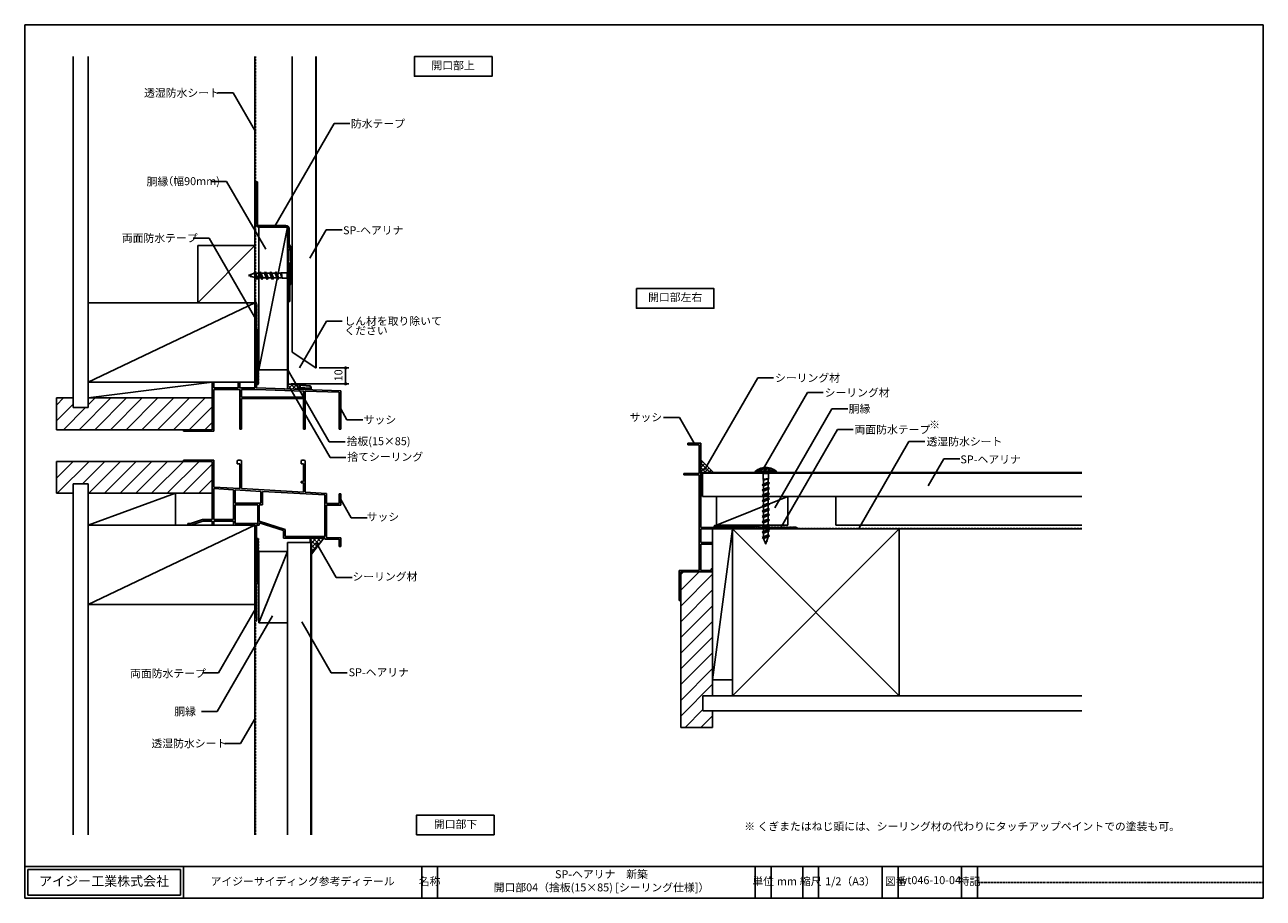
# Model space of a CAD drawing. Units: millimetres. Extents: x 30 to 810, y 22 to 572.
import ezdxf
from ezdxf.enums import TextEntityAlignment as Align

# ---------------------------------------------------------------- set-up
doc = ezdxf.new("R2010")
doc.units = ezdxf.units.MM
doc.header["$LTSCALE"] = 0.2
doc.linetypes.add('DASHED2', pattern=[9.525, 6.35, -3.175])
for name, color, linetype in [('BISUKUGI', 6, 'Continuous'), ('BOUSUISI', 1, 'Continuous'), ('BOUSUITE-PU', 8, 'Continuous'), ('DOUBUTI', 7, 'Continuous'), ('KUTAI', 2, 'Continuous'), ('MOJI', 7, 'Continuous'), ('SEIHIN', 4, 'Continuous'), ('SI-RINGU', 9, 'Continuous'), ('SONOTABUZAI', 5, 'Continuous'), ('SUNPO', 2, 'Continuous'), ('WAKU', 7, 'Continuous'), ('YAKUMONO2', 32, 'Continuous')]:
    doc.layers.add(name, color=color, linetype=linetype)
doc.styles.add('CAD-DL', font='MS Gothic.ttf', dxfattribs={"height": 5})
doc.styles.add('WAKU', font='MS Gothic.ttf', dxfattribs={"height": 5})
doc.dimstyles.new('CAD-DL', dxfattribs={"dimtxt": 5, "dimasz": 2, "dimexe": 2, "dimexo": 2, "dimgap": 2, "dimtad": 3, "dimdec": 0, "dimdsep": 46, "dimtxsty": 'CAD-DL', "dimblk": 'DOT', "dimcen": 0, "dimclrd": 256, "dimclrt": 256, "dimadec": 0, "dimazin": 0, "dimtfac": 1, "dimtdec": 0, "dimtofl": 0, "dimtmove": 1, "dimatfit": 3, "dimfxl": 1, "dimtvp": 1, "dimtolj": 1, "dimlwd": -1, "dimarcsym": 0})

# ---------------------------------------------------------------- blocks, each defined once
blk = doc.blocks.new('00シンビス45')
at = {"layer": 'BISUKUGI'}
for p, q in [((-2.49, 0.45), (-1.84, 0.45)), ((-1.84, 0.45), (-1.84, -0.45)), ((-0.56, 5.37), (-1, 5.32)), ((-1, 5.32), (-1, -5.31)), ((-0.56, 5.37), (-0.56, -5.36)), ((0, 4.75), (-0.56, 5.37)), ((0, 4.75), (0, -4.75)), ((0.58, 1.71), (0, 2.58)), ((0.58, 1.71), (3.75, 1.71)), ((0.58, -1.71), (0.58, 1.71)), ((3.75, 1.71), (4.21, -1.44)), ((3.75, 1.71), (4.83, 1.44)), ((3.75, 1.71), (3.91, 1.44)), ((3.75, 1.71), (4.52, -1.97)), ((3.91, 1.44), (4.83, -1.44)), ((4.83, 1.44), (6.07, 1.44)), ((6.63, 2.4), (6.07, 1.44)), ((6.07, 1.44), (7.2, -1.44)), ((6.63, 2.4), (7.75, -2.4)), ((7.18, 1.44), (6.63, 2.4)), ((9.39, 1.44), (7.18, 1.44)), ((8.31, -1.44), (7.18, 1.44)), ((9.94, 2.4), (9.39, 1.44)), ((9.39, 1.44), (10.51, -1.44)), ((9.94, 2.4), (11.07, -2.4)), ((10.49, 1.44), (9.94, 2.4)), ((11.62, -1.44), (10.49, 1.44)), ((12.7, 1.44), (10.49, 1.44)), ((13.26, 2.4), (12.7, 1.44)), ((12.7, 1.44), (13.83, -1.44)), ((13.26, 2.4), (14.38, -2.4)), ((13.81, 1.44), (13.26, 2.4)), ((16.02, 1.44), (13.81, 1.44)), ((14.94, -1.44), (13.81, 1.44)), ((16.58, 2.4), (16.02, 1.44)), ((16.02, 1.44), (17.15, -1.44)), ((17.13, 1.44), (16.58, 2.4)), ((16.58, 2.4), (17.7, -2.4)), ((18.26, -1.44), (17.13, 1.44)), ((19.34, 1.44), (17.13, 1.44)), ((19.89, 2.4), (19.34, 1.44)), ((19.34, 1.44), (20.46, -1.44)), ((20.44, 1.44), (19.89, 2.4)), ((19.89, 2.4), (21.02, -2.4)), ((21.57, -1.44), (20.44, 1.44)), ((22.65, 1.44), (20.44, 1.44)), ((23.21, 2.4), (22.65, 1.44)), ((22.65, 1.44), (23.78, -1.44)), ((23.76, 1.44), (23.21, 2.4)), ((23.21, 2.4), (24.33, -2.4)), ((24.89, -1.44), (23.76, 1.44)), ((25.97, 1.44), (23.76, 1.44)), ((26.53, 2.4), (25.97, 1.44)), ((25.97, 1.44), (27.1, -1.44)), ((27.08, 1.44), (26.53, 2.4)), ((26.53, 2.4), (27.65, -2.4)), ((28.2, -1.44), (27.08, 1.44)), ((29.29, 1.44), (27.08, 1.44)), ((29.84, 2.4), (29.29, 1.44)), ((29.29, 1.44), (30.41, -1.44)), ((30.39, 1.44), (29.84, 2.4)), ((29.84, 2.4), (30.97, -2.4)), ((31.52, -1.44), (30.39, 1.44)), ((32.6, 1.44), (30.39, 1.44)), ((33.16, 2.4), (32.6, 1.44)), ((32.6, 1.44), (33.73, -1.44)), ((33.71, 1.44), (33.16, 2.4)), ((33.16, 2.4), (34.28, -2.4)), ((35.92, 1.44), (33.71, 1.44)), ((34.84, -1.44), (33.71, 1.44)), ((36.47, 2.4), (35.92, 1.44)), ((35.92, 1.44), (37.05, -1.44)), ((36.47, 2.4), (37.6, -2.4)), ((37.03, 1.44), (36.47, 2.4)), ((38.15, -1.44), (37.03, 1.44)), ((39.24, 1.44), (37.03, 1.44)), ((39.79, 2.4), (39.24, 1.44)), ((39.24, 1.44), (40.36, -1.44)), ((40.34, 1.44), (39.79, 2.4)), ((39.79, 2.4), (40.91, -2.4)), ((41.47, -1.44), (40.34, 1.44)), ((40.34, 1.44), (42.98, 0.62)), ((45, 0), (41.44, -1.44)), ((43.17, 0.96), (42.98, 0.62)), ((42.98, 0.62), (43.94, -0.37)), ((43.94, -0.37), (43.17, 0.96)), ((43.45, 0.48), (45, 0)), ((-1.84, -0.45), (-2.49, -0.45)), ((-0.56, -5.36), (-1, -5.31)), ((0, -4.75), (-0.56, -5.36)), ((0.58, -1.71), (0, -2.58)), ((0.58, -1.71), (4.37, -1.71)), ((4.52, -1.97), (4.21, -1.44)), ((4.83, -1.44), (4.52, -1.97)), ((7.2, -1.44), (4.83, -1.44)), ((7.2, -1.44), (7.75, -2.4)), ((7.75, -2.4), (8.31, -1.44)), ((10.51, -1.44), (8.31, -1.44)), ((10.51, -1.44), (11.07, -2.4)), ((11.07, -2.4), (11.62, -1.44)), ((13.83, -1.44), (11.62, -1.44)), ((13.83, -1.44), (14.38, -2.4)), ((14.38, -2.4), (14.94, -1.44)), ((17.15, -1.44), (14.94, -1.44)), ((17.15, -1.44), (17.7, -2.4)), ((17.7, -2.4), (18.26, -1.44)), ((20.46, -1.44), (18.26, -1.44)), ((20.46, -1.44), (21.02, -2.4)), ((21.02, -2.4), (21.57, -1.44)), ((23.78, -1.44), (21.57, -1.44)), ((23.78, -1.44), (24.33, -2.4)), ((24.33, -2.4), (24.89, -1.44)), ((27.1, -1.44), (24.89, -1.44)), ((27.1, -1.44), (27.65, -2.4)), ((27.65, -2.4), (28.2, -1.44)), ((30.41, -1.44), (28.2, -1.44)), ((30.41, -1.44), (30.97, -2.4)), ((30.97, -2.4), (31.52, -1.44)), ((33.73, -1.44), (31.52, -1.44)), ((33.73, -1.44), (34.28, -2.4)), ((34.28, -2.4), (34.84, -1.44)), ((37.05, -1.44), (34.84, -1.44)), ((37.05, -1.44), (37.6, -2.4)), ((37.6, -2.4), (38.15, -1.44)), ((40.36, -1.44), (38.15, -1.44)), ((40.36, -1.44), (40.91, -2.4)), ((40.91, -2.4), (41.47, -1.44))]:
    blk.add_line(p, q, dxfattribs=at)
for centre, radius, start, end in [((2.77, 0), 5.29, 143.45782, 175.12057), ((17.85, 0), 19.59, 164.25379, 170.74465), ((2.77, 0), 5.29, 184.87943, 216.54218), ((17.85, 0), 19.59, 189.25535, 195.74621)]:
    blk.add_arc(centre, radius, start, end, dxfattribs=at)
blk = doc.blocks.new('_DOT')
at = {"color": 0, "linetype": 'ByBlock'}
blk.add_line((-0.5, 0), (-1, 0), dxfattribs=at)
at = {"color": 0, "linetype": 'ByBlock', "const_width": 0.5}
blk.add_lwpolyline([(-0.25, 0, 1), (0.25, 0, 1)], format="xyb", close=True, dxfattribs=at)
blk = doc.blocks.new('*D7')
at = {"layer": 'DEFPOINTS', "color": 0, "ltscale": 0.2, "transparency": 16777216}
for p in [(213.5, 355.92), (195.85, 345.92), (232.08, 345.92)]:
    blk.add_point(p, dxfattribs=at)
at = {"layer": 'SUNPO', "color": 0, "lineweight": -2, "ltscale": 0.2, "transparency": 16777216}
for p, q in [((215.5, 355.92), (234.08, 355.92)), ((197.85, 345.92), (234.08, 345.92))]:
    blk.add_line(p, q, dxfattribs=at)
at = {"layer": 'SUNPO', "ltscale": 0.2, "transparency": 16777216}
blk.add_line((232.08, 353.92), (232.08, 347.92), dxfattribs=at)
at = {"layer": 'SUNPO', "ltscale": 0.2, "transparency": 16777216, "xscale": 2, "yscale": 2, "zscale": 2}
for p, rotation in [((232.08, 355.92), 90), ((232.08, 345.92), 270)]:
    blk.add_blockref('_DOT', p, dxfattribs=dict(at, rotation=rotation))
at = {"layer": 'SUNPO', "ltscale": 0.2, "transparency": 16777216, "insert": (227.55, 351.25), "char_height": 5, "attachment_point": 5, "rotation": 90, "style": 'CAD-DL'}
blk.add_mtext('\\A1;10', dxfattribs=at)
blk = doc.blocks.new('胴縁18×90')
at = {"layer": 'DOUBUTI'}
blk.add_line((0, 0), (18, 90), dxfattribs=at)
blk.add_lwpolyline([(0, 90), (18, 90), (18, 0), (0, 0)], close=True, dxfattribs=at)
blk = doc.blocks.new('平頭L25-flat-29')
at = {"layer": 'BISUKUGI', "ltscale": 0.2}
for p, q in [((3.75, 0), (-3.75, 0)), ((3.75, 1), (-3.72, 1)), ((-1.71, -0.58), (-2.58, 0)), ((1.71, -0.58), (2.58, 0)), ((2.4, -6.53), (-2.4, -7.65)), ((-1.44, -7.1), (-2.4, -7.65)), ((-2.4, -7.65), (-1.44, -8.2)), ((1.71, -3.75), (-1.97, -4.52)), ((-1.97, -4.52), (-1.44, -4.21)), ((-1.44, -4.83), (-1.97, -4.52)), ((-1.71, -0.58), (-1.71, -4.37)), ((-1.71, -0.58), (1.71, -0.58)), ((1.71, -3.75), (-1.44, -4.21)), ((1.44, -3.91), (-1.44, -4.83)), ((-1.44, -7.1), (-1.44, -4.83)), ((1.44, -5.97), (-1.44, -7.1)), ((-1.44, -8.2), (1.44, -7.08)), ((1.71, -3.75), (1.44, -4.83)), ((1.71, -3.75), (1.44, -3.91)), ((1.44, -4.83), (1.44, -5.97)), ((2.4, -6.53), (1.44, -5.97)), ((1.44, -7.08), (2.4, -6.53)), ((1.44, -9.29), (1.44, -7.08)), ((1.71, -0.58), (1.71, -3.75)), ((2.4, -9.84), (-2.4, -10.97)), ((-1.44, -10.41), (-2.4, -10.97)), ((-2.4, -10.97), (-1.44, -11.52)), ((2.4, -13.16), (-2.4, -14.28)), ((-1.44, -13.73), (-2.4, -14.28)), ((-2.4, -14.28), (-1.44, -14.84)), ((-1.44, -10.41), (-1.44, -8.2)), ((1.44, -9.29), (-1.44, -10.41)), ((-1.44, -11.52), (1.44, -10.39)), ((-1.44, -13.73), (-1.44, -11.52)), ((1.44, -12.6), (-1.44, -13.73)), ((-1.44, -14.84), (1.44, -13.71)), ((-1.44, -17.05), (-1.44, -14.84)), ((2.4, -9.84), (1.44, -9.29)), ((1.44, -10.39), (2.4, -9.84)), ((1.44, -12.6), (1.44, -10.39)), ((2.4, -13.16), (1.44, -12.6)), ((1.44, -13.71), (2.4, -13.16)), ((1.44, -15.92), (1.44, -13.71)), ((2.4, -16.47), (-2.4, -17.6)), ((-1.44, -17.05), (-2.4, -17.6)), ((-2.4, -17.6), (-1.44, -18.15)), ((2.4, -19.79), (-2.4, -20.91)), ((-1.44, -20.36), (-2.4, -20.91)), ((-2.4, -20.91), (-1.44, -21.47)), ((1.44, -15.92), (-1.44, -17.05)), ((-1.44, -18.15), (1.44, -17.03)), ((-1.44, -20.36), (-1.44, -18.15)), ((1.44, -19.24), (-1.44, -20.36)), ((-1.44, -21.47), (1.44, -20.34)), ((0, -25), (-1.44, -21.44)), ((0.62, -22.98), (-0.37, -23.94)), ((-0.37, -23.94), (0.96, -23.17)), ((1.44, -20.34), (0.62, -22.98)), ((0.96, -23.17), (0.62, -22.98)), ((2.4, -16.47), (1.44, -15.92)), ((1.44, -17.03), (2.4, -16.47)), ((1.44, -19.24), (1.44, -17.03)), ((2.4, -19.79), (1.44, -19.24)), ((1.44, -20.34), (2.4, -19.79)), ((0.48, -23.45), (0, -25))]:
    blk.add_line(p, q, dxfattribs=at)
for centre, start, end in [((-3.75, 0.5), 86.31939, 270), ((3.75, 0.5), 270, 90)]:
    blk.add_arc(centre, 0.5, start, end, dxfattribs=at)

msp = doc.modelspace()

# ---------------------------------------------------------------- hatches: boundary and pattern name
at = {"layer": 'BOUSUITE-PU'}
h = msp.add_hatch(dxfattribs=at)
h.set_pattern_fill('ANSI31', color=256, scale=0.4, style=0)
h.paths.add_polyline_path([(195.5, 434.4, 0.131652), (195.9, 432.9), (197.37, 430.36, -0.131652), (197.5, 429.86), (197.5, 423.1, -0.131652), (197.37, 422.6), (197.25, 422.4, 0.131652), (196.85, 420.9), (196.85, 410.07, -0.131652), (196.71, 409.57), (196.5, 409.19), (196.25, 408.77, 0.131652), (195.85, 407.27), (195.85, 397.82), (196.85, 397.82), (196.85, 407.27, -0.131652), (197.12, 408.27), (197.58, 409.07, 0.131652), (197.85, 410.07), (197.85, 420.9, -0.131652), (198.12, 421.9), (198.23, 422.1, 0.131652), (198.5, 423.1), (198.5, 429.86, 0.131652), (198.23, 430.86), (196.77, 433.4, -0.131652), (196.5, 434.4), (196.5, 443.62, 0.414214), (194.5, 445.62), (177.5, 445.62, -0.414214), (176.5, 446.62), (176.5, 473.02), (175.5, 473.02), (175.5, 446.62, 0.414214), (177.5, 444.62), (194.5, 444.62, -0.414214), (195.5, 443.62)])
h = msp.add_hatch(dxfattribs=at)
h.set_pattern_fill('ANSI31', color=256, scale=0.4, style=0)
h.set_pattern_definition([(45, (-66.4215, -218.5731), (-0.8980256, 0.8980256), [])])
edge = h.paths.add_edge_path()
edge.add_line((177, 345.4), (177, 375.8))
edge.add_arc((173, 375.8), 4, 0, 13.82324)
edge.add_line((176.88, 376.75), (176.06, 380.11))
edge.add_arc((178, 380.59), 2, 180, 193.82324, ccw=False)
edge.add_line((176, 380.59), (176, 395.4))
edge.add_line((176, 395.4), (175, 395.4))
edge.add_line((175, 395.4), (175, 380.59))
edge.add_arc((178, 380.59), 3, 180, 193.82324)
edge.add_line((175.09, 379.87), (175.91, 376.51))
edge.add_arc((173, 375.8), 3, 0, 13.82324, ccw=False)
edge.add_line((176, 375.8), (176, 345.4))
edge.add_line((176, 345.4), (177, 345.4))
h = msp.add_hatch(dxfattribs=at)
h.set_pattern_fill('ANSI31', color=256, scale=0.4, angle=180, style=0)
edge = h.paths.add_edge_path()
edge.add_line((487.31, 256.5), (488.48, 256.5))
edge.add_arc((488.48, 252.5), 4, 76.17676, 90, ccw=False)
edge.add_line((489.44, 256.38), (492.79, 255.56))
edge.add_arc((493.27, 257.5), 2, 256.17676, 270)
edge.add_line((493.27, 255.5), (514.09, 255.5))
edge.add_line((514.09, 255.5), (514.09, 254.5))
edge.add_line((514.09, 254.5), (493.27, 254.5))
edge.add_arc((493.27, 257.5), 3, 256.17676, 270, ccw=False)
edge.add_line((492.56, 254.59), (489.2, 255.41))
edge.add_arc((488.48, 252.5), 3, 76.17676, 90)
edge.add_line((488.48, 255.5), (487.75, 255.5))
edge.add_line((487.75, 255.5), (464.09, 255.5))
edge.add_line((464.09, 255.5), (464.09, 256.5))
edge.add_line((464.09, 256.5), (486.64, 256.5))
edge.add_line((486.64, 256.5), (487.31, 256.5))
h = msp.add_hatch(dxfattribs=at)
h.set_pattern_fill('ANSI31', color=256, scale=0.4, style=0)
h.set_pattern_definition([(45, (-630.018, 102.2283), (-0.8980256, 0.8980256), [])])
edge = h.paths.add_edge_path()
edge.add_line((176, 198.48), (176, 219.69))
edge.add_arc((179, 219.69), 3, 166.42057, 180, ccw=False)
edge.add_line((176.08, 220.4), (176.89, 223.73))
edge.add_arc((173, 224.67), 4, 346.42057, 360)
edge.add_line((177, 224.67), (177, 248.48))
edge.add_line((177, 248.48), (176, 248.48))
edge.add_line((176, 248.48), (176, 224.67))
edge.add_arc((173, 224.67), 3, -13.57943, 0, ccw=False)
edge.add_line((175.92, 223.96), (175.11, 220.63))
edge.add_arc((179, 219.69), 4, 166.42057, 179.66302)
edge.add_line((175, 219.72), (175, 207))
edge.add_line((175, 207), (175, 207))
edge.add_line((175, 207), (175, 198.48))
edge.add_line((175, 198.48), (176, 198.48))
at = {"layer": 'SI-RINGU'}
h = msp.add_hatch(dxfattribs=at)
h.set_pattern_fill('ANSI37', color=256, scale=0.6, style=0)
h.set_pattern_definition([(45, (-1766.803, 837.3861), (-1.3470384, 1.3470384), []), (135, (-1766.803, 837.3861), (-1.3470384, -1.3470384), [])])
h.paths.add_polyline_path([(456.75, 290), (455.75, 290), (455.75, 298), (463.75, 290)])
h = msp.add_hatch(dxfattribs=at)
h.set_pattern_fill('ANSI37', color=256, scale=0.6, style=0)
h.set_pattern_definition([(45, (47.3686, 55.9454), (-1.3470384, 1.3470384), []), (135, (47.3686, 55.9454), (-1.3470384, -1.3470384), [])])
h.paths.add_polyline_path([(489.35, 290, -0.441243), (504.13, 290)])
h = msp.add_hatch(dxfattribs=at)
h.set_pattern_fill('ANSI37', color=256, scale=0.6, style=0)
h.set_pattern_definition([(45, (23.9821, 102.2283), (-1.347038, 1.347038), []), (135, (23.9821, 102.2283), (-1.347038, -1.347038), [])])
h.paths.add_polyline_path([(218.38, 248.77), (209.8, 248.77), (209.8, 246), (210.5, 246), (210.5, 238.64)])

# ---------------------------------------------------------------- linework, layer by layer
at = {"layer": 'BOUSUISI', "linetype": 'DASHED2'}
for p, q in [((175.25, 398.54), (175.25, 552)), ((175.47, 397.42), (176.03, 396.01)), ((176.25, 380.62), (176.25, 394.89)), ((177.16, 376.66), (176.31, 380.14)), ((177.25, 375.95), (177.25, 345.4)), ((488.48, 256.75), (464.09, 256.75)), ((489.5, 256.63), (492.85, 255.8)), ((514.71, 255.75), (493.27, 255.75)), ((515.39, 255.63), (517.52, 254.87)), ((695.69, 254.75), (518.19, 254.75)), ((177.25, 224.67), (177.25, 248.48)), ((176.25, 198.13), (176.25, 219.69)), ((177.13, 223.67), (176.33, 220.34)), ((176.13, 197.46), (175.37, 195.33)), ((175.25, 62), (175.25, 194.65))]:
    msp.add_line(p, q, dxfattribs=at)
for centre, radius, start, end in [((178.25, 398.54, 0), 3, 180, 201.91258), ((173.25, 394.89, 0), 3, 360, 21.91258), ((178.25, 380.62, 0), 2, 180, 193.82324), ((174.25, 375.95, 0), 3, 0, 13.82324), ((488.48, 252.5, 0), 4.25, 76.17676, 90), ((493.27, 257.5, 0), 1.75, 256.17676, 270), ((514.71, 253.75, 0), 2, 70.23156, 90), ((518.19, 256.75, 0), 2, 250.23156, 270), ((179, 219.69, 0), 2.75, 166.42057, 180), ((173, 224.67, 0), 4.25, 346.42057, 0), ((177.25, 194.65, 0), 2, 160.23156, 180), ((174.25, 198.13, 0), 2, 340.23156, 0)]:
    msp.add_arc(centre, radius, start, end, dxfattribs=at)
at = {"layer": 'BOUSUITE-PU'}
for p, q in [((176.5, 473.02), (175.5, 473.02)), ((175.5, 446.62), (175.5, 473.02)), ((176.5, 446.62), (176.5, 473.02)), ((177.5, 445.62), (194.5, 445.62)), ((177.5, 444.62), (194.5, 444.62)), ((195.5, 443.62), (195.5, 434.4)), ((196.5, 443.62), (196.5, 434.4)), ((195.9, 432.9), (197.37, 430.36)), ((196.77, 433.4), (198.23, 430.86)), ((197.5, 429.86), (197.5, 423.1)), ((198.5, 429.86), (198.5, 423.1)), ((197.37, 422.6), (197.25, 422.4)), ((198.23, 422.1), (198.12, 421.9)), ((196.85, 410.07), (196.85, 420.9)), ((197.85, 410.07), (197.85, 420.9)), ((195.85, 397.82), (195.85, 407.27)), ((196.25, 408.77), (196.5, 409.19)), ((196.5, 409.19), (196.71, 409.57)), ((196.85, 397.82), (196.85, 407.27)), ((197.12, 408.27), (197.58, 409.07)), ((196.85, 397.82), (195.85, 397.82)), ((175, 380.59), (175, 395.4)), ((175, 395.4), (176, 395.4)), ((176, 395.4), (176, 380.59)), ((175.91, 376.51), (175.09, 379.87)), ((176, 345.4), (176, 375.8)), ((176.88, 376.75), (176.06, 380.11)), ((177, 375.8), (177, 345.4)), ((177, 345.4), (176, 345.4)), ((488.48, 256.5), (464.09, 256.5)), ((464.09, 256.5), (464.09, 255.5)), ((464.09, 256.5), (487.31, 256.5)), ((464.09, 255.5), (488.48, 255.5)), ((489.2, 255.41), (492.56, 254.59)), ((489.44, 256.38), (492.79, 255.56)), ((514.09, 255.5), (493.27, 255.5)), ((493.27, 254.5), (514.09, 254.5)), ((514.09, 254.5), (514.09, 255.5)), ((177, 248.48), (176, 248.48)), ((176, 248.48), (176, 224.67)), ((177, 224.67), (177, 248.48)), ((175, 219.96), (175, 198.48)), ((175.92, 223.96), (175.11, 220.63)), ((176, 198.48), (176, 219.69)), ((176.89, 223.73), (176.08, 220.4)), ((175, 198.48), (176, 198.48))]:
    msp.add_line(p, q, dxfattribs=at)
for centre, radius, start, end in [((177.5, 446.62), 2, 180, 270), ((177.5, 446.62), 1, 180, 270), ((194.5, 443.62), 2, 0, 90), ((194.5, 443.62), 1, 0, 90), ((198.5, 434.4), 3, 180, 210), ((198.5, 434.4), 2, 180, 210), ((196.5, 429.86), 1, 0, 30), ((196.5, 429.86), 2, 0, 30), ((199.85, 420.9), 3, 150, 180), ((196.5, 423.1), 1, 330, 0), ((199.85, 420.9), 2, 150, 180), ((196.5, 423.1), 2, 330, 0), ((198.85, 407.27), 3, 150, 180), ((195.85, 410.07), 1, 330, 0), ((198.85, 407.27), 2, 150, 180), ((195.85, 410.07), 2, 330, 0), ((178, 380.59, 0), 3, 180, 193.82324), ((173, 375.8, 0), 3, 360, 13.82324), ((178, 380.59, 0), 2, 180, 193.82324), ((173, 375.8, 0), 4, 360, 13.82324), ((488.48, 252.5, 0), 4, 76.17676, 90), ((488.48, 252.5, 0), 3, 76.17676, 90), ((493.27, 257.5, 0), 3, 256.17676, 270), ((493.27, 257.5, 0), 2, 256.17676, 270), ((179, 219.69, 0), 4, 166.42057, 180), ((173, 224.67, 0), 3, 346.42057, 0), ((179, 219.69, 0), 3, 166.42057, 180), ((173, 224.67, 0), 4, 346.42057, 0)]:
    msp.add_arc(centre, radius, start, end, dxfattribs=at)
at = {"layer": 'DOUBUTI'}
for p, q in [((465.75, 257), (510.67, 275)), ((540.75, 257), (540.75, 275)), ((540.75, 275), (695.69, 275)), ((540.75, 257), (695.69, 257)), ((177.5, 195.42, 0), (195.5, 240.42, 0))]:
    msp.add_line(p, q, dxfattribs=at)
at = {"layer": 'DOUBUTI', "elevation": 0}
for points in [[(510.67, 257), (510.67, 275), (465.75, 275), (465.75, 257)], [(177.5, 240.42), (195.5, 240.42), (195.5, 195.42), (177.5, 195.42)]]:
    msp.add_lwpolyline(points, close=True, dxfattribs=at)
at = {"layer": 'KUTAI'}
for p, q in [((60.5, 331), (60.5, 552)), ((70, 331), (70, 552)), ((175, 552), (175, 397)), ((70, 347), (175, 397)), ((70, 337), (148, 347)), ((148, 337), (148, 347)), ((60.5, 337), (50, 337)), ((50, 317), (50, 337)), ((50, 332.51), (54.49, 337)), ((64.19, 317), (84.19, 337)), ((70, 332.71), (74.29, 337)), ((148, 337), (70, 337)), ((74.09, 317), (94.09, 337)), ((83.99, 317), (103.99, 337)), ((93.89, 317), (113.89, 337)), ((103.79, 317), (123.79, 337)), ((113.69, 317), (133.69, 337)), ((123.59, 317), (143.59, 337)), ((148, 317), (148, 337)), ((50, 322.61), (60.5, 333.11)), ((54.29, 317), (68.29, 331)), ((70, 331), (60.5, 331)), ((133.49, 317), (148, 331.51)), ((143.39, 317), (148, 321.61)), ((148, 317), (50, 317)), ((50, 296.31), (50.69, 297)), ((50, 286.42), (60.58, 297)), ((148, 297), (50, 297)), ((50, 297), (50, 277)), ((50.48, 277), (70.48, 297)), ((66.38, 283), (80.38, 297)), ((70.28, 277), (90.28, 297)), ((80.18, 277), (100.18, 297)), ((90.08, 277), (110.08, 297)), ((99.98, 277), (119.98, 297)), ((109.88, 277), (129.88, 297)), ((119.78, 277), (139.78, 297)), ((148, 297), (148, 277)), ((129.68, 277), (148, 295.32)), ((60.5, 283), (60.5, 62)), ((70, 283), (60.5, 283)), ((70, 283), (70, 62)), ((139.58, 277), (148, 285.42)), ((60.5, 277), (50, 277)), ((60.5, 277), (52, 277)), ((60.38, 277), (60.5, 277.12)), ((70, 257), (125, 277)), ((148, 277), (70, 277)), ((125, 277), (125, 257)), ((70, 207), (175, 257)), ((125, 257), (70, 257)), ((463.15, 159.5), (475.65, 254.5)), ((463.15, 254.5), (475.65, 254.5)), ((463.15, 254.5), (463.15, 149.5)), ((580.65, 254.5), (475.65, 149.5)), ((475.65, 254.5), (475.65, 149.5)), ((580.65, 149.5), (475.65, 254.5)), ((475.65, 254.5), (580.65, 254.5)), ((475.65, 254.5), (695.69, 254.5)), ((580.65, 254.5), (580.65, 149.5)), ((443.15, 227.5), (443.15, 129.5)), ((443.15, 227.5), (463.15, 227.5)), ((443.15, 225.81), (444.84, 227.5)), ((443.15, 215.91), (454.74, 227.5)), ((443.15, 206.01), (463.15, 226.01)), ((443.15, 196.11), (463.15, 216.11)), ((175, 207), (175, 62)), ((443.15, 186.21), (463.15, 206.21)), ((443.15, 176.31), (463.15, 196.31)), ((443.15, 166.41), (463.15, 186.41)), ((443.15, 156.51), (463.15, 176.51)), ((443.15, 146.61), (463.15, 166.61)), ((443.15, 136.71), (463.15, 156.71)), ((463.15, 159.5), (475.65, 159.5)), ((457.15, 149.5), (695.69, 149.5)), ((457.15, 149.5), (457.15, 140)), ((475.65, 149.5), (580.65, 149.5)), ((445.83, 129.5), (457.15, 140.81)), ((455.73, 129.5), (463.15, 136.91)), ((457.15, 140), (695.69, 140)), ((463.15, 140), (463.15, 129.5)), ((443.15, 129.5), (463.15, 129.5))]:
    msp.add_line(p, q, dxfattribs=at)
at = {"layer": 'KUTAI', "ltscale": 0.2}
msp.add_line((175, 433), (139, 397), dxfattribs=at)
at = {"layer": 'KUTAI', "ltscale": 0.2, "elevation": 0}
msp.add_lwpolyline([(139, 397), (175, 397), (175, 433), (139, 433)], close=True, dxfattribs=at)
at = {"layer": 'KUTAI', "elevation": 0}
for points in [[(175, 347), (70, 347), (70, 397), (175, 397)], [(175, 207), (70, 207), (70, 257), (175, 257)]]:
    msp.add_lwpolyline(points, close=True, dxfattribs=at)
at = {"layer": 'MOJI'}
for p, q in [((161.28, 529.06), (151.28, 529.06)), ((175.25, 504.86), (161.28, 529.06)), ((187.51, 445.24), (224.8, 509.84)), ((224.8, 509.84), (234.8, 509.84)), ((157.1, 473.36), (147.1, 473.36)), ((181.73, 430.7), (157.1, 473.36)), ((146.12, 437.55), (136.12, 437.55)), ((175.49, 386.67), (146.12, 437.55)), ((209.5, 425.05), (219.8, 442.89)), ((219.8, 442.89), (229.8, 442.89)), ((220, 385.4), (202.98, 355.92)), ((230, 385.4), (220, 385.4)), ((195.85, 354.23), (221.71, 309.44)), ((196.88, 343.46), (222.29, 299.46)), ((458.19, 291.76), (491.65, 349.73)), ((491.65, 349.73), (501.65, 349.73)), ((495.29, 292.63), (522.91, 340.46)), ((522.91, 340.46), (532.91, 340.46)), ((229, 330.07), (232.94, 323.25)), ((502.38, 267.92), (538.35, 330.23)), ((538.35, 330.23), (548.35, 330.23)), ((232.94, 323.25), (242.94, 323.25)), ((432.37, 324.65), (442.37, 324.65)), ((451.7, 308.5), (442.37, 324.65)), ((506.06, 255.08), (541.84, 317.06)), ((541.84, 317.06), (551.84, 317.06)), ((221.71, 309.44), (231.71, 309.44)), ((555.24, 254.75, 0), (586.86, 309.51, 0)), ((586.86, 309.51, 0), (596.86, 309.51, 0)), ((222.29, 299.46), (232.29, 299.46)), ((599.01, 281.78), (608.83, 298.78)), ((618.83, 298.78), (608.83, 298.78)), ((229, 273.03), (235.64, 261.52)), ((235.64, 261.52), (245.64, 261.52)), ((213.71, 245.54, 0), (226.2, 223.92, 0)), ((236.2, 223.92, 0), (226.2, 223.92, 0)), ((175.4, 204.3), (152.03, 163.83)), ((186.02, 199.81), (151.26, 139.6)), ((204.52, 196.12, 0), (223.05, 164.03, 0)), ((152.03, 163.83), (142.03, 163.83)), ((233.05, 164.03, 0), (223.05, 164.03, 0)), ((151.26, 139.6), (141.26, 139.6)), ((175.25, 135.57), (165.92, 119.41)), ((165.92, 119.41), (155.92, 119.41))]:
    msp.add_line(p, q, dxfattribs=at)
for points in [[(324.27, 552), (275.42, 552), (275.42, 539.62), (324.27, 539.62)], [(325.61, 74.38), (276.76, 74.38), (276.76, 62), (325.61, 62)]]:
    msp.add_lwpolyline(points, close=True, dxfattribs=at)
at = {"layer": 'MOJI', "elevation": 0}
msp.add_lwpolyline([(415.19, 405.89), (464.04, 405.89), (464.04, 393.52), (415.19, 393.52)], close=True, dxfattribs=at)
at = {"layer": 'SEIHIN'}
for p, q in [((198.5, 365.92), (198.5, 552)), ((198.5, 365.92), (198.5, 552)), ((213.23, 355.92), (213.23, 552)), ((213.5, 355.92), (213.5, 552)), ((213.23, 355.92), (198.5, 365.92)), ((213.5, 355.92), (213.23, 355.92)), ((456.75, 290), (456.75, 275)), ((695.69, 290), (456.75, 290)), ((695.69, 289.73), (456.75, 289.73)), ((695.69, 275), (456.75, 275)), ((695.69, 275), (456.75, 275)), ((195.5, 62, 0), (195.5, 246, 0)), ((195.5, 246, 0), (210.5, 246, 0)), ((210.23, 62, 0), (210.23, 246, 0)), ((210.5, 62, 0), (210.5, 246, 0))]:
    msp.add_line(p, q, dxfattribs=at)
at = {"layer": 'SI-RINGU'}
for p, q in [((195.5, 345.6), (195.5, 342.72)), ((195.5, 345.11), (195.96, 345.56)), ((198.07, 342.63), (195.5, 345.2)), ((195.79, 342.71), (198.43, 345.35)), ((200.86, 342.53), (198.01, 345.38)), ((198.4, 342.62), (200.91, 345.13)), ((203.65, 342.44), (200.96, 345.13)), ((201, 342.53), (203.36, 344.88)), ((203.36, 344.92), (203.36, 343.61)), ((210.35, 343.44), (210.35, 342.2)), ((203.6, 342.44), (204.34, 343.17)), ((206.44, 342.34), (205.73, 343.05)), ((206.21, 342.35), (206.82, 342.96)), ((209.23, 342.24), (208.68, 342.79)), ((208.81, 342.25), (209.3, 342.74)), ((455.75, 298), (463.75, 290)), ((456.75, 290), (455.75, 290)), ((209.8, 246, 0), (209.8, 248.77, 0)), ((218.38, 248.77, 0), (210.5, 238.64, 0))]:
    msp.add_line(p, q, dxfattribs=at)
msp.add_arc((496.74, 283.26), 10, 42.38169, 137.61831, dxfattribs=at)
at = {"layer": 'SONOTABUZAI'}
for p, q in [((175, 375.4), (176, 375.4)), ((175, 343.4), (175, 375.4)), ((176, 375.4), (176, 343.4)), ((148, 317), (148, 347)), ((149, 347), (149, 343.4)), ((164.5, 343.4), (149, 343.4)), ((164.5, 347), (164.5, 343.4)), ((165.5, 347), (165.5, 343.4)), ((165.5, 343.4), (175, 343.4)), ((176, 343.4), (229, 341.55)), ((165.5, 342.4), (149, 342.4)), ((149, 316), (149, 342.4)), ((165.5, 317.46), (165.5, 342.4)), ((175.87, 342.4), (166.5, 342.4)), ((166.5, 342.4), (166.5, 337.6)), ((166.5, 337.6), (204.5, 337.6)), ((166.5, 337.6), (205.5, 337.6)), ((166.5, 336.6), (166.5, 317.46)), ((166.5, 336.6), (205.5, 336.6)), ((175.87, 342.4), (205.5, 341.37)), ((205.5, 337.6), (205.5, 341.37)), ((205.5, 317.46), (205.5, 336.6)), ((205.5, 317.46), (205.5, 335.9)), ((206.5, 341.33), (228, 340.58)), ((206.5, 317.46), (206.5, 341.33)), ((228, 340.58), (228, 317.46)), ((229, 341.55), (229, 317.46)), ((130, 317), (130, 316)), ((130, 317), (148, 317)), ((130, 317), (148, 317)), ((149, 316), (130, 316)), ((165.5, 317.46), (166.5, 317.46)), ((205.5, 317.46), (206.5, 317.46)), ((229, 317.46), (228, 317.46)), ((447.65, 307.5), (447.65, 308.5)), ((447.65, 308.5), (455.75, 308.5)), ((454.65, 307.5), (447.65, 307.5)), ((454.65, 289.5), (454.65, 307.5)), ((455.75, 308.5), (455.75, 255.5)), ((130, 297.9), (130, 297)), ((130, 297.9), (149, 297.9)), ((148, 297), (130, 297)), ((148, 260.5), (148, 297)), ((149, 297.9), (149, 280.9)), ((163.8, 295.5), (163.8, 297.42)), ((166.5, 297.42), (166.5, 279.91)), ((204, 295.47, 0), (204, 297.39, 0)), ((206.5, 297.42), (206.5, 277.64)), ((163.8, 295.5), (163.8, 295.5)), ((163.8, 295.5), (163.8, 295.5)), ((165.5, 295.5), (163.8, 295.5)), ((165.5, 279.96), (165.5, 295.5)), ((205.5, 295.47, 0), (204, 295.47, 0)), ((205.5, 284.47), (205.5, 295.47)), ((445.15, 288.5), (445.15, 289.5)), ((445.15, 289.5), (454.65, 289.5)), ((454.65, 289.5), (445.15, 289.5)), ((165.5, 279.96, 0), (149, 280.9, 0)), ((204, 284.47, 0), (205.5, 284.47, 0)), ((204, 283.67, 0), (204, 284.47, 0)), ((205.5, 283.47, 0), (204, 283.67, 0)), ((205.5, 277.69, 0), (205.5, 283.47, 0)), ((445.15, 288.5), (454.65, 288.5)), ((454.65, 228.4), (454.65, 288.5)), ((161.5, 279.19, 0), (149, 279.9, 0)), ((149, 260.5, 0), (149, 279.9, 0)), ((161.5, 279.19, 0), (161.5, 260.5, 0)), ((162.5, 279.13, 0), (162.5, 270.8, 0)), ((178.7, 278.21, 0), (162.5, 279.13, 0)), ((205.5, 277.69, 0), (166.5, 279.91, 0)), ((178.7, 278.21, 0), (178.7, 270.8, 0)), ((219, 275.93, 0), (179.7, 278.16, 0)), ((179.7, 278.16, 0), (179.7, 269.8, 0)), ((220, 276.87), (206.5, 277.64, 0)), ((219, 249.77, 0), (219, 275.93, 0)), ((220, 276.87), (220, 270.5)), ((229, 276.55), (228, 276.55)), ((228, 270.5), (228, 276.55)), ((229, 276.55), (229, 269.5)), ((162.5, 270.8, 0), (178.7, 270.8, 0)), ((162.5, 269.8, 0), (162.5, 258, 0)), ((162.5, 269.8, 0), (176.7, 269.8, 0)), ((176.7, 269.8, 0), (176.7, 258, 0)), ((177.7, 269.8, 0), (177.7, 259.44, 0)), ((179.7, 269.8, 0), (177.7, 269.8, 0)), ((220, 270.5), (228, 270.5)), ((220, 269.5), (220, 249)), ((229, 269.5), (220, 269.5)), ((132.8, 258), (132.8, 257)), ((132.8, 258), (134.4, 258)), ((134.4, 258), (142, 260.5)), ((142.16, 259.5), (134.56, 257)), ((142, 260.5), (148, 260.5)), ((148, 259.5), (142.16, 259.5)), ((148, 257), (148, 259.5)), ((161.5, 260.5), (149, 260.5)), ((161.5, 259.5), (149, 259.5)), ((149, 259.5), (149, 257)), ((161.5, 257), (161.5, 259.5)), ((176.7, 258, 0), (162.5, 258, 0)), ((194, 254.21), (177.7, 259.44)), ((177.7, 258.39), (177.7, 257)), ((193, 253.48), (177.7, 258.39)), ((134.56, 257), (132.8, 257)), ((175, 257), (161.5, 257)), ((175, 225), (175, 257)), ((175, 225), (175, 257)), ((176, 257, 0), (176, 225, 0)), ((177.7, 257), (176, 257)), ((193, 248.77), (193, 253.48)), ((194, 254.21), (194, 249.77)), ((194, 249.77), (219, 249.77)), ((487.75, 255.5), (455.75, 255.5)), ((455.75, 254.5), (455.75, 245.9)), ((487.75, 254.5), (455.75, 254.5)), ((487.75, 254.5), (487.75, 255.5)), ((193, 248.77), (219, 248.77)), ((219, 248), (219, 248.77)), ((228, 248), (219, 248)), ((220, 249), (229, 249)), ((228, 243.4), (228, 248)), ((228, 243.4), (229, 243.4)), ((229, 249), (229, 243.4)), ((455.75, 245.9), (463.15, 245.9)), ((455.75, 245), (463.15, 245)), ((455.75, 245), (455.75, 228.4)), ((463.15, 245), (463.15, 245.9)), ((442.25, 228.4), (442.25, 209.5)), ((454.65, 228.4), (442.25, 228.4)), ((443.15, 227.5), (443.15, 209.5)), ((463.15, 227.5), (443.15, 227.5)), ((462.35, 228.4), (455.75, 228.4)), ((462.35, 229.5), (463.15, 229.5)), ((462.35, 229.5), (462.35, 228.4)), ((463.15, 227.5), (463.15, 229.5)), ((176, 225, 0), (175, 225, 0)), ((442.25, 209.5), (443.15, 209.5))]:
    msp.add_line(p, q, dxfattribs=at)
for centre, radius, start, end in [((164.1, 297.42), 0.3, 116.3878, 180), ((165.15, 294.84), 3.08, 67.42396, 112.57604), ((166.2, 297.42), 0.3, 0, 63.6122), ((204.3, 297.39, 0), 0.3, 120, 180), ((205.25, 295.58), 2.34, 62.47362, 117.99529), ((206.2, 297.39), 0.3, 0, 63.6122)]:
    msp.add_arc(centre, radius, start, end, dxfattribs=at)
at = {"layer": 'WAKU'}
for p, q in [((30, 572), (30, 22)), ((810, 572), (30, 572)), ((810, 22), (810, 572)), ((30, 42), (810, 42)), ((32, 40), (128, 40)), ((32, 40), (32, 24)), ((128, 40), (128, 24)), ((130, 42), (130, 22)), ((280, 42), (280, 22)), ((290, 42), (290, 22)), ((490, 22), (490, 42)), ((500, 42), (500, 22)), ((520, 42), (520, 22)), ((530, 42), (530, 22)), ((570, 42), (570, 22)), ((580, 42), (580, 22)), ((620, 42), (620, 22)), ((630, 42), (630, 22)), ((32, 24), (128, 24)), ((30, 22), (810, 22))]:
    msp.add_line(p, q, dxfattribs=at)
at = {"layer": 'WAKU', "linetype": 'DASHED2', "ltscale": 0.5}
msp.add_line((630, 32), (810, 32), dxfattribs=at)
at = {"layer": 'YAKUMONO2'}
for p, q in [((195.5, 429.65), (195.5, 345.6)), ((195.85, 429.65), (195.85, 345.92)), ((196.45, 430.6), (196.55, 430.6)), ((196.45, 430.25), (196.55, 430.25)), ((197.15, 429.65), (197.15, 423.1)), ((197.5, 429.65), (197.5, 423.1)), ((197.15, 423.1), (197.5, 423.1)), ((195.5, 345.6), (209.5, 344.38)), ((195.85, 345.92), (209.53, 344.73)), ((203.36, 343.61), (203.33, 343.26)), ((203.33, 343.26), (209.35, 342.74)), ((203.36, 343.61), (209.38, 343.08)), ((210.04, 343.73), (210.03, 343.63)), ((210.39, 343.7), (210.38, 343.6))]:
    msp.add_line(p, q, dxfattribs=at)
for centre, radius, start, end in [((196.45, 429.65), 0.95, 90, 180), ((196.45, 429.65), 0.6, 90, 180), ((196.55, 429.65), 0.95, 0, 90), ((196.55, 429.65), 0.6, 0, 90), ((209.44, 343.68), 0.95, 265, 355), ((209.44, 343.68), 0.6, 265, 355), ((209.44, 343.78), 0.6, 355, 85), ((209.44, 343.78), 0.95, 355, 85)]:
    msp.add_arc(centre, radius, start, end, dxfattribs=at)

# ---------------------------------------------------------------- block references
at = {"ltscale": 0.2, "rotation": 270}
msp.add_blockref('平頭L25-flat-29', (195.85, 414.08), dxfattribs=at)
at = {"layer": 'BISUKUGI', "rotation": 270.0000000003336}
msp.add_blockref('00シンビス45', (496.74, 290), dxfattribs=at)
at = {"layer": 'DOUBUTI'}
msp.add_blockref('胴縁18×90', (177.5, 354.62), dxfattribs=at)

# ---------------------------------------------------------------- texts
at = {"layer": 'MOJI', "style": 'CAD-DL'}
for s, p in [('開口部上', (299.74, 545.76)), ('開口部左右', (439.63, 399.82)), ('開口部下', (301.31, 67.98))]:
    msp.add_text(s, height=5, dxfattribs=at).set_placement(p, align=Align.MIDDLE)
for s, p in [('透湿防水シート', (105.14, 526.62)), ('防水テープ', (235.41, 507.26)), ('胴縁', (106.77, 470.8)), ('（幅90mm)', (116.72, 471.01)), ('SP-ヘアリナ', (230.44, 440.09)), ('両面防水テープ', (91.11, 435.2)), ('ください', (231.28, 376.97)), ('しん材を取り除いて', (231.28, 382.94)), ('サッシ', (243.46, 320.81)), ('捨板(15×85)', (232.7, 307.26)), ('捨てシーリング', (233.16, 297.44)), ('サッシ', (245.32, 259.65)), ('シーリング材', (236.38, 222.06, 0)), ('両面防水テープ', (96.3, 161.09)), ('SP-ヘアリナ', (233.96, 161.77, 0)), ('胴縁', (124.18, 137.11)), ('透湿防水シート', (109.78, 116.96)), ('※ くぎまたはねじ頭には、シーリング材の代わりにタッチアップペイントでの塗装も可。', (483.14, 64.73))]:
    msp.add_text(s, height=5, dxfattribs=at).set_placement(p)
for s, p in [('シーリング材', (502.52, 347.16)), ('シーリング材', (533.78, 337.9)), ('サッシ', (410.98, 322.37)), ('胴縁', (548.94, 327.75)), ('両面防水テープ', (552.59, 314.6)), ('※', (599.59, 317.75)), ('透湿防水シート', (597.95, 307.07)), ('SP-ヘアリナ', (619.27, 295.83))]:
    msp.add_text(s, height=5, rotation=360, dxfattribs=at).set_placement(p)
at = {"layer": 'WAKU', "style": 'WAKU'}
for s, insert, char_height, width, attachment_point in [('SP-ヘアリナ\u3000新築\\P開口部04（捨板(15×85) [シーリング仕様]）', (393.2, 24.73), 5, 190.5003, 8), ('アイジー工業株式会社', (80, 32), 6, 87.0915, 5), ('アイジーサイディング参考ディテール', (205, 32), 5, 128.4454, 5), ('名称', (285, 32), 5, 6.5508, 5), ('単位', (495, 32), 5, 6.5508, 5), ('mm', (510, 32), 5, 23.6326, 5), ('縮尺', (525, 32), 5, 6.5508, 5), ('1/2（A3）', (550, 32), 5, 39.8443, 5), ('図番', (571.72, 32), 5, 6.5508, 4), ('wt046-10-04', (600, 32.72), 5, 40, 5), ('特記', (625, 32), 5, 6.5508, 5)]:
    msp.add_mtext(s, dxfattribs=dict(at, insert=insert, char_height=char_height, width=width, attachment_point=attachment_point))

# ---------------------------------------------------------------- dimensions: what is measured, and where the dimension line sits
at = {"layer": 'SUNPO'}
dim = msp.add_linear_dim(base=(232.08, 345.92), p1=(213.5, 355.92), p2=(195.85, 345.92), angle=90, dimstyle='CAD-DL', dxfattribs=at)
dim.commit()
dim.dimension.update_dxf_attribs({"geometry": '*D7', "text_midpoint": (232.05, 351.25), "dimtype": 160})

doc.saveas('drawing.dxf')
